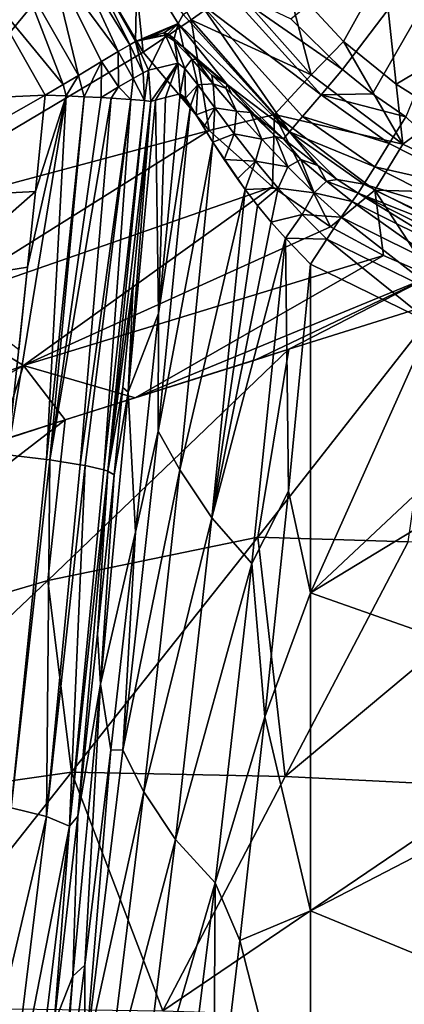
# Model space of a CAD drawing. Units: millimetres. Extents: x -1602 to -1021, y -205 to 255.
# Drawn here: x -1348 to -1327, y -97 to -43 of the extents above; entities that cross this region are included whole.
import ezdxf

# ---------------------------------------------------------------- set-up
doc = ezdxf.new("R2010")
doc.units = ezdxf.units.MM
doc.header["$LTSCALE"] = 10.936259
for name, color, linetype in [('100', 7, 'CONTINUOUS'), ('101', 7, 'CONTINUOUS'), ('102', 7, 'CONTINUOUS'), ('103', 7, 'CONTINUOUS'), ('104', 7, 'CONTINUOUS'), ('124', 7, 'CONTINUOUS'), ('242', 7, 'CONTINUOUS'), ('243', 7, 'CONTINUOUS'), ('244', 7, 'CONTINUOUS'), ('245', 7, 'CONTINUOUS'), ('300', 7, 'CONTINUOUS'), ('38', 7, 'CONTINUOUS'), ('41', 7, 'CONTINUOUS'), ('70', 7, 'CONTINUOUS'), ('72', 7, 'CONTINUOUS'), ('73', 7, 'CONTINUOUS'), ('74', 7, 'CONTINUOUS'), ('75', 7, 'CONTINUOUS'), ('83', 7, 'CONTINUOUS'), ('84', 7, 'CONTINUOUS'), ('86', 7, 'CONTINUOUS'), ('94', 7, 'CONTINUOUS')]:
    doc.layers.add(name, color=color, linetype=linetype)

msp = doc.modelspace()

# ---------------------------------------------------------------- linework, layer by layer
at = {"layer": '100', "linetype": 'Continuous'}
for points in [[(-1340.574, -59.366, -30.696), (-1339.39, -47.336, -31.243), (-1338.82, -48.005, -33.725), (-1340.574, -59.366, -30.696)], [(-1338.82, -48.005, -33.725), (-1339.39, -47.336, -31.243), (-1339.103, -47.586, -32.851), (-1338.82, -48.005, -33.725)], [(-1340.574, -59.366, -30.696), (-1338.82, -48.005, -33.725), (-1340.601, -65.798, -32.524), (-1340.574, -59.366, -30.696)], [(-1338.82, -48.005, -33.725), (-1337.591, -49.984, -35.886), (-1340.601, -65.798, -32.524), (-1338.82, -48.005, -33.725)], [(-1338.101, -49.169, -35.174), (-1337.591, -49.984, -35.886), (-1338.82, -48.005, -33.725), (-1338.101, -49.169, -35.174)], [(-1338.519, -48.486, -34.421), (-1338.101, -49.169, -35.174), (-1338.82, -48.005, -33.725), (-1338.519, -48.486, -34.421)], [(-1337.591, -49.984, -35.886), (-1339.41, -67.914, -34.457), (-1340.601, -65.798, -32.524), (-1337.591, -49.984, -35.886)], [(-1337.591, -49.984, -35.886), (-1335.829, -52.569, -37.415), (-1339.41, -67.914, -34.457), (-1337.591, -49.984, -35.886)], [(-1336.244, -51.998, -37.148), (-1335.829, -52.569, -37.415), (-1337.591, -49.984, -35.886), (-1336.244, -51.998, -37.148)], [(-1336.976, -50.931, -36.551), (-1336.244, -51.998, -37.148), (-1337.591, -49.984, -35.886), (-1336.976, -50.931, -36.551)], [(-1335.829, -52.569, -37.415), (-1337.651, -70.538, -35.733), (-1339.41, -67.914, -34.457), (-1335.829, -52.569, -37.415)], [(-1335.829, -52.569, -37.415), (-1335.151, -53.45, -37.76), (-1337.651, -70.538, -35.733), (-1335.829, -52.569, -37.415)], [(-1335.151, -53.45, -37.76), (-1334.41, -54.359, -38.027), (-1337.651, -70.538, -35.733), (-1335.151, -53.45, -37.76)], [(-1334.41, -54.359, -38.027), (-1333.63, -55.236, -38.199), (-1337.651, -70.538, -35.733), (-1334.41, -54.359, -38.027)], [(-1333.63, -55.236, -38.199), (-1335.47, -73.04, -36.264), (-1337.651, -70.538, -35.733), (-1333.63, -55.236, -38.199)], [(-1333.63, -55.236, -38.199), (-1333.462, -69.081, -37.029), (-1335.47, -73.04, -36.264), (-1333.63, -55.236, -38.199)], [(-1332.245, -56.664, -38.266), (-1333.462, -69.081, -37.029), (-1333.63, -55.236, -38.199), (-1332.245, -56.664, -38.266)], [(-1341.837, -71.323, -29.174), (-1340.574, -59.366, -30.696), (-1340.601, -65.798, -32.524), (-1341.837, -71.323, -29.174)], [(-1341.837, -71.323, -29.174), (-1340.601, -65.798, -32.524), (-1342.535, -83.243, -29.271), (-1341.837, -71.323, -29.174)], [(-1340.601, -65.798, -32.524), (-1339.41, -67.914, -34.457), (-1342.535, -83.243, -29.271), (-1340.601, -65.798, -32.524)], [(-1339.41, -67.914, -34.457), (-1341.381, -85.538, -30.972), (-1342.535, -83.243, -29.271), (-1339.41, -67.914, -34.457)], [(-1339.41, -67.914, -34.457), (-1337.651, -70.538, -35.733), (-1341.381, -85.538, -30.972), (-1339.41, -67.914, -34.457)], [(-1333.462, -69.081, -37.029), (-1334.753, -81.428, -34.807), (-1335.47, -73.04, -36.264), (-1333.462, -69.081, -37.029)], [(-1337.651, -70.538, -35.733), (-1339.642, -88.149, -32.004), (-1341.381, -85.538, -30.972), (-1337.651, -70.538, -35.733)], [(-1337.651, -70.538, -35.733), (-1335.47, -73.04, -36.264), (-1339.642, -88.149, -32.004), (-1337.651, -70.538, -35.733)], [(-1343.181, -83.232, -26.68), (-1341.837, -71.323, -29.174), (-1342.535, -83.243, -29.271), (-1343.181, -83.232, -26.68)], [(-1335.47, -73.04, -36.264), (-1337.465, -90.504, -32.333), (-1339.642, -88.149, -32.004), (-1335.47, -73.04, -36.264)], [(-1335.47, -73.04, -36.264), (-1334.753, -81.428, -34.807), (-1337.465, -90.504, -32.333), (-1335.47, -73.04, -36.264)], [(-1334.753, -81.428, -34.807), (-1336.12, -93.663, -31.592), (-1337.465, -90.504, -32.333), (-1334.753, -81.428, -34.807)], [(-1344.599, -95.014, -23.209), (-1343.181, -83.232, -26.68), (-1344.594, -100.187, -24.048), (-1344.599, -95.014, -23.209)], [(-1343.181, -83.232, -26.68), (-1342.535, -83.243, -29.271), (-1344.594, -100.187, -24.048), (-1343.181, -83.232, -26.68)], [(-1342.535, -83.243, -29.271), (-1341.381, -85.538, -30.972), (-1344.594, -100.187, -24.048), (-1342.535, -83.243, -29.271)], [(-1341.381, -85.538, -30.972), (-1343.475, -102.631, -25.508), (-1344.594, -100.187, -24.048), (-1341.381, -85.538, -30.972)], [(-1341.381, -85.538, -30.972), (-1339.642, -88.149, -32.004), (-1343.475, -102.631, -25.508), (-1341.381, -85.538, -30.972)], [(-1339.642, -88.149, -32.004), (-1341.752, -105.207, -26.321), (-1343.475, -102.631, -25.508), (-1339.642, -88.149, -32.004)], [(-1339.642, -88.149, -32.004), (-1337.465, -90.504, -32.333), (-1341.752, -105.207, -26.321), (-1339.642, -88.149, -32.004)], [(-1337.465, -90.504, -32.333), (-1339.574, -107.4, -26.495), (-1341.752, -105.207, -26.321), (-1337.465, -90.504, -32.333)], [(-1337.465, -90.504, -32.333), (-1337.556, -105.735, -27.382), (-1339.574, -107.4, -26.495), (-1337.465, -90.504, -32.333)], [(-1336.12, -93.663, -31.592), (-1337.556, -105.735, -27.382), (-1337.465, -90.504, -32.333), (-1336.12, -93.663, -31.592)], [(-1346.1, -106.709, -18.693), (-1344.599, -95.014, -23.209), (-1344.594, -100.187, -24.048), (-1346.1, -106.709, -18.693)]]:
    msp.add_3dface(points, dxfattribs=at)
at = {"layer": '101', "linetype": 'Continuous'}
for points in [[(-1340.277, -43.999, -31.244), (-1340.07, -44.058, -32.777), (-1340.19, -44.126, -31.239), (-1340.277, -43.999, -31.244)], [(-1340.19, -44.126, -31.239), (-1340.07, -44.058, -32.777), (-1339.692, -44.454, -33.743), (-1340.19, -44.126, -31.239)], [(-1339.518, -45.664, -31.215), (-1340.19, -44.126, -31.239), (-1339.692, -44.454, -33.743), (-1339.518, -45.664, -31.215)], [(-1340.07, -44.058, -32.777), (-1339.716, -44.322, -34.296), (-1339.692, -44.454, -33.743), (-1340.07, -44.058, -32.777)], [(-1339.716, -44.322, -34.296), (-1339.204, -44.79, -35.794), (-1339.692, -44.454, -33.743), (-1339.716, -44.322, -34.296)], [(-1339.692, -44.454, -33.743), (-1339.204, -44.79, -35.794), (-1338.756, -45.448, -35.809), (-1339.692, -44.454, -33.743)], [(-1339.518, -45.664, -31.215), (-1339.692, -44.454, -33.743), (-1339.131, -45.952, -33.233), (-1339.518, -45.664, -31.215)], [(-1339.692, -44.454, -33.743), (-1338.756, -45.448, -35.809), (-1339.131, -45.952, -33.233), (-1339.692, -44.454, -33.743)], [(-1339.204, -44.79, -35.794), (-1338.519, -45.459, -37.257), (-1338.756, -45.448, -35.809), (-1339.204, -44.79, -35.794)], [(-1339.39, -47.336, -31.243), (-1339.518, -45.664, -31.215), (-1339.131, -45.952, -33.233), (-1339.39, -47.336, -31.243)], [(-1339.131, -45.952, -33.233), (-1338.756, -45.448, -35.809), (-1338.412, -46.852, -34.953), (-1339.131, -45.952, -33.233)], [(-1338.756, -45.448, -35.809), (-1338.519, -45.459, -37.257), (-1337.587, -46.796, -37.349), (-1338.756, -45.448, -35.809)], [(-1338.756, -45.448, -35.809), (-1337.587, -46.796, -37.349), (-1338.412, -46.852, -34.953), (-1338.756, -45.448, -35.809)], [(-1338.519, -45.459, -37.257), (-1337.651, -46.311, -38.645), (-1337.587, -46.796, -37.349), (-1338.519, -45.459, -37.257)], [(-1339.103, -47.586, -32.851), (-1339.39, -47.336, -31.243), (-1339.131, -45.952, -33.233), (-1339.103, -47.586, -32.851)], [(-1339.103, -47.586, -32.851), (-1339.131, -45.952, -33.233), (-1338.412, -46.852, -34.953), (-1339.103, -47.586, -32.851)], [(-1337.651, -46.311, -38.645), (-1336.894, -47.038, -39.587), (-1337.587, -46.796, -37.349), (-1337.651, -46.311, -38.645)], [(-1338.82, -48.005, -33.725), (-1339.103, -47.586, -32.851), (-1338.412, -46.852, -34.953), (-1338.82, -48.005, -33.725)], [(-1338.519, -48.486, -34.421), (-1338.82, -48.005, -33.725), (-1338.412, -46.852, -34.953), (-1338.519, -48.486, -34.421)], [(-1338.519, -48.486, -34.421), (-1338.412, -46.852, -34.953), (-1337.488, -48.105, -36.301), (-1338.519, -48.486, -34.421)], [(-1338.412, -46.852, -34.953), (-1337.587, -46.796, -37.349), (-1337.488, -48.105, -36.301), (-1338.412, -46.852, -34.953)], [(-1337.587, -46.796, -37.349), (-1336.894, -47.038, -39.587), (-1336.295, -48.291, -38.444), (-1337.587, -46.796, -37.349)], [(-1337.587, -46.796, -37.349), (-1336.295, -48.291, -38.444), (-1337.488, -48.105, -36.301), (-1337.587, -46.796, -37.349)], [(-1336.894, -47.038, -39.587), (-1336.578, -47.334, -39.928), (-1335.545, -48.368, -40.35), (-1336.894, -47.038, -39.587)], [(-1336.894, -47.038, -39.587), (-1335.545, -48.368, -40.35), (-1336.295, -48.291, -38.444), (-1336.894, -47.038, -39.587)], [(-1336.578, -47.334, -39.928), (-1335.28, -48.506, -41.055), (-1335.545, -48.368, -40.35), (-1336.578, -47.334, -39.928)], [(-1338.101, -49.169, -35.174), (-1338.519, -48.486, -34.421), (-1337.488, -48.105, -36.301), (-1338.101, -49.169, -35.174)], [(-1337.591, -49.984, -35.886), (-1338.101, -49.169, -35.174), (-1337.488, -48.105, -36.301), (-1337.591, -49.984, -35.886)], [(-1337.591, -49.984, -35.886), (-1337.488, -48.105, -36.301), (-1336.432, -49.529, -37.317), (-1337.591, -49.984, -35.886)], [(-1337.488, -48.105, -36.301), (-1336.295, -48.291, -38.444), (-1336.432, -49.529, -37.317), (-1337.488, -48.105, -36.301)], [(-1336.295, -48.291, -38.444), (-1334.926, -49.823, -39.173), (-1336.432, -49.529, -37.317), (-1336.295, -48.291, -38.444)], [(-1336.295, -48.291, -38.444), (-1335.545, -48.368, -40.35), (-1334.926, -49.823, -39.173), (-1336.295, -48.291, -38.444)], [(-1335.545, -48.368, -40.35), (-1335.28, -48.506, -41.055), (-1334.17, -49.673, -40.828), (-1335.545, -48.368, -40.35)], [(-1335.545, -48.368, -40.35), (-1334.17, -49.673, -40.828), (-1334.926, -49.823, -39.173), (-1335.545, -48.368, -40.35)], [(-1335.28, -48.506, -41.055), (-1333.733, -49.799, -41.985), (-1334.17, -49.673, -40.828), (-1335.28, -48.506, -41.055)], [(-1336.976, -50.931, -36.551), (-1337.591, -49.984, -35.886), (-1336.432, -49.529, -37.317), (-1336.976, -50.931, -36.551)], [(-1336.976, -50.931, -36.551), (-1336.432, -49.529, -37.317), (-1335.273, -51.018, -38.044), (-1336.976, -50.931, -36.551)], [(-1336.432, -49.529, -37.317), (-1334.926, -49.823, -39.173), (-1335.273, -51.018, -38.044), (-1336.432, -49.529, -37.317)], [(-1334.926, -49.823, -39.173), (-1333.502, -51.33, -39.582), (-1335.273, -51.018, -38.044), (-1334.926, -49.823, -39.173)], [(-1334.926, -49.823, -39.173), (-1334.17, -49.673, -40.828), (-1333.502, -51.33, -39.582), (-1334.926, -49.823, -39.173)], [(-1334.17, -49.673, -40.828), (-1333.733, -49.799, -41.985), (-1332.774, -50.932, -41.058), (-1334.17, -49.673, -40.828)], [(-1334.17, -49.673, -40.828), (-1332.774, -50.932, -41.058), (-1333.502, -51.33, -39.582), (-1334.17, -49.673, -40.828)], [(-1332.774, -50.932, -41.058), (-1333.733, -49.799, -41.985), (-1331.857, -51.27, -42.304), (-1332.774, -50.932, -41.058)], [(-1336.244, -51.998, -37.148), (-1336.976, -50.931, -36.551), (-1335.273, -51.018, -38.044), (-1336.244, -51.998, -37.148)], [(-1335.829, -52.569, -37.415), (-1336.244, -51.998, -37.148), (-1335.273, -51.018, -38.044), (-1335.829, -52.569, -37.415)], [(-1335.829, -52.569, -37.415), (-1335.273, -51.018, -38.044), (-1334.029, -52.505, -38.503), (-1335.829, -52.569, -37.415)], [(-1335.273, -51.018, -38.044), (-1333.502, -51.33, -39.582), (-1334.029, -52.505, -38.503), (-1335.273, -51.018, -38.044)], [(-1333.502, -51.33, -39.582), (-1332.774, -50.932, -41.058), (-1332.044, -52.766, -39.692), (-1333.502, -51.33, -39.582)], [(-1331.372, -52.122, -41.053), (-1332.774, -50.932, -41.058), (-1331.857, -51.27, -42.304), (-1331.372, -52.122, -41.053)], [(-1332.774, -50.932, -41.058), (-1331.372, -52.122, -41.053), (-1332.044, -52.766, -39.692), (-1332.774, -50.932, -41.058)], [(-1333.502, -51.33, -39.582), (-1332.044, -52.766, -39.692), (-1334.029, -52.505, -38.503), (-1333.502, -51.33, -39.582)], [(-1330.796, -52.024, -42.391), (-1331.372, -52.122, -41.053), (-1331.857, -51.27, -42.304), (-1330.796, -52.024, -42.391)], [(-1331.372, -52.122, -41.053), (-1329.981, -53.226, -40.825), (-1332.044, -52.766, -39.692), (-1331.372, -52.122, -41.053)], [(-1329.641, -52.781, -42.403), (-1331.372, -52.122, -41.053), (-1330.796, -52.024, -42.391), (-1329.641, -52.781, -42.403)], [(-1329.981, -53.226, -40.825), (-1331.372, -52.122, -41.053), (-1329.641, -52.781, -42.403), (-1329.981, -53.226, -40.825)], [(-1335.151, -53.45, -37.76), (-1335.829, -52.569, -37.415), (-1334.029, -52.505, -38.503), (-1335.151, -53.45, -37.76)], [(-1334.41, -54.359, -38.027), (-1335.151, -53.45, -37.76), (-1334.029, -52.505, -38.503), (-1334.41, -54.359, -38.027)], [(-1334.41, -54.359, -38.027), (-1334.029, -52.505, -38.503), (-1332.717, -53.941, -38.699), (-1334.41, -54.359, -38.027)], [(-1334.029, -52.505, -38.503), (-1332.044, -52.766, -39.692), (-1332.717, -53.941, -38.699), (-1334.029, -52.505, -38.503)], [(-1332.044, -52.766, -39.692), (-1330.577, -54.094, -39.516), (-1332.717, -53.941, -38.699), (-1332.044, -52.766, -39.692)], [(-1332.044, -52.766, -39.692), (-1329.981, -53.226, -40.825), (-1330.577, -54.094, -39.516), (-1332.044, -52.766, -39.692)], [(-1333.63, -55.236, -38.199), (-1334.41, -54.359, -38.027), (-1332.717, -53.941, -38.699), (-1333.63, -55.236, -38.199)], [(-1333.63, -55.236, -38.199), (-1332.717, -53.941, -38.699), (-1331.361, -55.285, -38.63), (-1333.63, -55.236, -38.199)], [(-1332.717, -53.941, -38.699), (-1330.577, -54.094, -39.516), (-1331.361, -55.285, -38.63), (-1332.717, -53.941, -38.699)], [(-1332.245, -56.664, -38.266), (-1333.63, -55.236, -38.199), (-1331.361, -55.285, -38.63), (-1332.245, -56.664, -38.266)]]:
    msp.add_3dface(points, dxfattribs=at)
at = {"layer": '102', "linetype": 'Continuous'}
for points in [[(-1329.981, -53.226, -40.825), (-1329.641, -52.781, -42.403), (-1324.156, -56.131, -40.694), (-1329.981, -53.226, -40.825)], [(-1324.156, -56.131, -40.694), (-1329.641, -52.781, -42.403), (-1323.921, -55.663, -42.287), (-1324.156, -56.131, -40.694)], [(-1330.577, -54.094, -39.516), (-1329.981, -53.226, -40.825), (-1324.566, -57.066, -39.363), (-1330.577, -54.094, -39.516)], [(-1324.566, -57.066, -39.363), (-1329.981, -53.226, -40.825), (-1324.156, -56.131, -40.694), (-1324.566, -57.066, -39.363)], [(-1331.361, -55.285, -38.63), (-1330.577, -54.094, -39.516), (-1325.105, -58.362, -38.444), (-1331.361, -55.285, -38.63)], [(-1325.105, -58.362, -38.444), (-1330.577, -54.094, -39.516), (-1324.566, -57.066, -39.363), (-1325.105, -58.362, -38.444)], [(-1325.65, -59.896, -38.039), (-1332.245, -56.664, -38.266), (-1331.361, -55.285, -38.63), (-1325.65, -59.896, -38.039)], [(-1325.65, -59.896, -38.039), (-1331.361, -55.285, -38.63), (-1325.105, -58.362, -38.444), (-1325.65, -59.896, -38.039)]]:
    msp.add_3dface(points, dxfattribs=at)
at = {"layer": '103', "linetype": 'Continuous'}
for points in [[(-1330.497, -46.012, -46.549), (-1328.868, -47.334, -46.549), (-1331.673, -47.389, -46.21), (-1330.497, -46.012, -46.549)], [(-1332.692, -48.582, -45.234), (-1331.673, -47.389, -46.21), (-1327.944, -50.053, -46.246), (-1332.692, -48.582, -45.234)], [(-1328.868, -47.334, -46.549), (-1327.039, -48.598, -46.549), (-1331.673, -47.389, -46.21), (-1328.868, -47.334, -46.549)], [(-1331.673, -47.389, -46.21), (-1327.039, -48.598, -46.549), (-1327.944, -50.053, -46.246), (-1331.673, -47.389, -46.21)], [(-1333.411, -49.424, -43.756), (-1332.692, -48.582, -45.234), (-1328.739, -51.331, -45.375), (-1333.411, -49.424, -43.756)], [(-1328.739, -51.331, -45.375), (-1332.692, -48.582, -45.234), (-1327.944, -50.053, -46.246), (-1328.739, -51.331, -45.375)], [(-1333.733, -49.799, -41.985), (-1333.411, -49.424, -43.756), (-1331.857, -51.27, -42.304), (-1333.733, -49.799, -41.985)], [(-1333.411, -49.424, -43.756), (-1330.796, -52.024, -42.391), (-1331.857, -51.27, -42.304), (-1333.411, -49.424, -43.756)], [(-1330.796, -52.024, -42.391), (-1333.411, -49.424, -43.756), (-1329.329, -52.279, -44.04), (-1330.796, -52.024, -42.391)], [(-1329.329, -52.279, -44.04), (-1333.411, -49.424, -43.756), (-1328.739, -51.331, -45.375), (-1329.329, -52.279, -44.04)], [(-1329.641, -52.781, -42.403), (-1330.796, -52.024, -42.391), (-1329.329, -52.279, -44.04), (-1329.641, -52.781, -42.403)]]:
    msp.add_3dface(points, dxfattribs=at)
at = {"layer": '104', "linetype": 'Continuous'}
for points in [[(-1327.944, -50.053, -46.246), (-1327.039, -48.598, -46.549), (-1322.759, -52.677, -46.236), (-1327.944, -50.053, -46.246)], [(-1328.739, -51.331, -45.375), (-1327.944, -50.053, -46.246), (-1322.759, -52.677, -46.236), (-1328.739, -51.331, -45.375)], [(-1329.329, -52.279, -44.04), (-1328.739, -51.331, -45.375), (-1323.312, -54.096, -45.337), (-1329.329, -52.279, -44.04)], [(-1323.312, -54.096, -45.337), (-1328.739, -51.331, -45.375), (-1322.759, -52.677, -46.236), (-1323.312, -54.096, -45.337)], [(-1329.641, -52.781, -42.403), (-1329.329, -52.279, -44.04), (-1323.716, -55.135, -43.963), (-1329.641, -52.781, -42.403)], [(-1323.921, -55.663, -42.287), (-1329.641, -52.781, -42.403), (-1323.716, -55.135, -43.963), (-1323.921, -55.663, -42.287)], [(-1323.716, -55.135, -43.963), (-1329.329, -52.279, -44.04), (-1323.312, -54.096, -45.337), (-1323.716, -55.135, -43.963)]]:
    msp.add_3dface(points, dxfattribs=at)
at = {"layer": '124', "linetype": 'Continuous'}
for points in [[(-1350.018, -41.68, -7.993), (-1346.785, -47.411, -7.993), (-1359.819, -48, -7.501), (-1350.018, -41.68, -7.993)], [(-1359.819, -48, -7.501), (-1346.785, -47.411, -7.993), (-1356.929, -53.186, -7.507), (-1359.819, -48, -7.501)], [(-1356.929, -53.186, -7.507), (-1346.785, -47.411, -7.993), (-1347.311, -52.683, -7.833), (-1356.929, -53.186, -7.507)], [(-1352.987, -57.656, -7.498), (-1356.929, -53.186, -7.507), (-1347.311, -52.683, -7.833), (-1352.987, -57.656, -7.498)], [(-1347.741, -56.833, -7.676), (-1352.987, -57.656, -7.498), (-1347.311, -52.683, -7.833), (-1347.741, -56.833, -7.676)], [(-1348.225, -61.35, -7.454), (-1352.987, -57.656, -7.498), (-1347.741, -56.833, -7.676), (-1348.225, -61.35, -7.454)]]:
    msp.add_3dface(points, dxfattribs=at)
at = {"layer": '242', "linetype": 'Continuous'}
for points in [[(-1345.342, -39.476, -11.388), (-1344.864, -39.152, -13.465), (-1342.141, -44.652, -11.908), (-1345.342, -39.476, -11.388)], [(-1344.864, -39.152, -13.465), (-1341.839, -44.475, -13.465), (-1342.141, -44.652, -11.908), (-1344.864, -39.152, -13.465)], [(-1346.49, -40.013, -9.646), (-1345.342, -39.476, -11.388), (-1342.776, -45.031, -10.511), (-1346.49, -40.013, -9.646)], [(-1342.776, -45.031, -10.511), (-1345.342, -39.476, -11.388), (-1342.141, -44.652, -11.908), (-1342.776, -45.031, -10.511)], [(-1348.12, -40.775, -8.463), (-1346.49, -40.013, -9.646), (-1344.961, -46.333, -8.468), (-1348.12, -40.775, -8.463)], [(-1344.961, -46.333, -8.468), (-1346.49, -40.013, -9.646), (-1343.697, -45.581, -9.361), (-1344.961, -46.333, -8.468)], [(-1343.697, -45.581, -9.361), (-1346.49, -40.013, -9.646), (-1342.776, -45.031, -10.511), (-1343.697, -45.581, -9.361)], [(-1350.018, -41.68, -7.993), (-1348.12, -40.775, -8.463), (-1345.796, -46.827, -8.15), (-1350.018, -41.68, -7.993)], [(-1345.796, -46.827, -8.15), (-1348.12, -40.775, -8.463), (-1344.961, -46.333, -8.468), (-1345.796, -46.827, -8.15)], [(-1346.785, -47.411, -7.993), (-1350.018, -41.68, -7.993), (-1345.796, -46.827, -8.15), (-1346.785, -47.411, -7.993)]]:
    msp.add_3dface(points, dxfattribs=at)
at = {"layer": '243', "linetype": 'Continuous'}
for points in [[(-1348.843, -67.088, -7.023), (-1347.741, -56.833, -7.676), (-1345.628, -47.458, -8.142), (-1348.843, -67.088, -7.023)], [(-1348.843, -67.088, -7.023), (-1345.628, -47.458, -8.142), (-1346.699, -67.343, -7.447), (-1348.843, -67.088, -7.023)], [(-1347.741, -56.833, -7.676), (-1347.311, -52.683, -7.833), (-1345.628, -47.458, -8.142), (-1347.741, -56.833, -7.676)], [(-1347.311, -52.683, -7.833), (-1346.785, -47.411, -7.993), (-1345.628, -47.458, -8.142), (-1347.311, -52.683, -7.833)], [(-1345.628, -47.458, -8.142), (-1344.651, -47.502, -8.456), (-1346.699, -67.343, -7.447), (-1345.628, -47.458, -8.142)], [(-1346.699, -67.343, -7.447), (-1344.651, -47.502, -8.456), (-1346.53, -67.366, -7.517), (-1346.699, -67.343, -7.447)], [(-1344.651, -47.502, -8.456), (-1343.715, -47.548, -8.949), (-1346.53, -67.366, -7.517), (-1344.651, -47.502, -8.456)], [(-1343.715, -47.548, -8.949), (-1343.169, -47.578, -9.346), (-1346.53, -67.366, -7.517), (-1343.715, -47.548, -8.949)], [(-1346.53, -67.366, -7.517), (-1343.169, -47.578, -9.346), (-1344.862, -67.632, -8.614), (-1346.53, -67.366, -7.517)], [(-1343.169, -47.578, -9.346), (-1342.086, -47.645, -10.501), (-1344.862, -67.632, -8.614), (-1343.169, -47.578, -9.346)], [(-1344.862, -67.632, -8.614), (-1342.086, -47.645, -10.501), (-1344.597, -67.682, -8.878), (-1344.862, -67.632, -8.614)], [(-1344.597, -67.682, -8.878), (-1342.086, -47.645, -10.501), (-1343.573, -67.917, -10.37), (-1344.597, -67.682, -8.878)], [(-1342.086, -47.645, -10.501), (-1341.341, -47.705, -11.906), (-1343.573, -67.917, -10.37), (-1342.086, -47.645, -10.501)], [(-1343.573, -67.917, -10.37), (-1341.341, -47.705, -11.906), (-1343.353, -67.985, -10.89), (-1343.573, -67.917, -10.37)], [(-1341.341, -47.705, -11.906), (-1340.991, -47.755, -13.475), (-1343.353, -67.985, -10.89), (-1341.341, -47.705, -11.906)], [(-1340.991, -47.755, -13.475), (-1341.938, -57.483, -13.152), (-1343.353, -67.985, -10.89), (-1340.991, -47.755, -13.475)], [(-1348.225, -61.35, -7.454), (-1347.741, -56.833, -7.676), (-1348.843, -67.088, -7.023), (-1348.225, -61.35, -7.454)], [(-1341.938, -57.483, -13.152), (-1342.525, -63.416, -12.849), (-1343.353, -67.985, -10.89), (-1341.938, -57.483, -13.152)], [(-1342.525, -63.416, -12.849), (-1343.008, -68.188, -12.475), (-1343.353, -67.985, -10.89), (-1342.525, -63.416, -12.849)]]:
    msp.add_3dface(points, dxfattribs=at)
at = {"layer": '244', "linetype": 'Continuous'}
for points in [[(-1348.843, -67.088, -7.023), (-1346.699, -67.343, -7.447), (-1348.641, -86.403, -4.875), (-1348.843, -67.088, -7.023)], [(-1346.699, -67.343, -7.447), (-1346.53, -67.366, -7.517), (-1348.641, -86.403, -4.875), (-1346.699, -67.343, -7.447)], [(-1348.641, -86.403, -4.875), (-1346.53, -67.366, -7.517), (-1346.705, -86.879, -6.183), (-1348.641, -86.403, -4.875)], [(-1346.53, -67.366, -7.517), (-1344.862, -67.632, -8.614), (-1346.705, -86.879, -6.183), (-1346.53, -67.366, -7.517)], [(-1344.862, -67.632, -8.614), (-1344.597, -67.682, -8.878), (-1346.705, -86.879, -6.183), (-1344.862, -67.632, -8.614)], [(-1346.705, -86.879, -6.183), (-1344.597, -67.682, -8.878), (-1345.453, -87.402, -8.145), (-1346.705, -86.879, -6.183)], [(-1344.597, -67.682, -8.878), (-1343.573, -67.917, -10.37), (-1345.453, -87.402, -8.145), (-1344.597, -67.682, -8.878)], [(-1343.573, -67.917, -10.37), (-1343.353, -67.985, -10.89), (-1345.453, -87.402, -8.145), (-1343.573, -67.917, -10.37)], [(-1343.353, -67.985, -10.89), (-1344.993, -86.861, -9.964), (-1345.453, -87.402, -8.145), (-1343.353, -67.985, -10.89)], [(-1343.912, -76.88, -11.531), (-1344.993, -86.861, -9.964), (-1343.353, -67.985, -10.89), (-1343.912, -76.88, -11.531)], [(-1343.008, -68.188, -12.475), (-1343.912, -76.88, -11.531), (-1343.353, -67.985, -10.89), (-1343.008, -68.188, -12.475)], [(-1350.915, -104.824, 0.022), (-1348.641, -86.403, -4.875), (-1346.705, -86.879, -6.183), (-1350.915, -104.824, 0.022)], [(-1348.977, -105.502, -1.192), (-1350.915, -104.824, 0.022), (-1346.705, -86.879, -6.183), (-1348.977, -105.502, -1.192)], [(-1348.977, -105.502, -1.192), (-1346.705, -86.879, -6.183), (-1345.453, -87.402, -8.145), (-1348.977, -105.502, -1.192)], [(-1344.993, -86.861, -9.964), (-1346.289, -98.208, -7.409), (-1345.453, -87.402, -8.145), (-1344.993, -86.861, -9.964)], [(-1347.721, -106.311, -3.051), (-1348.977, -105.502, -1.192), (-1345.453, -87.402, -8.145), (-1347.721, -106.311, -3.051)], [(-1346.289, -98.208, -7.409), (-1347.721, -106.311, -3.051), (-1345.453, -87.402, -8.145), (-1346.289, -98.208, -7.409)]]:
    msp.add_3dface(points, dxfattribs=at)
at = {"layer": '245', "linetype": 'Continuous'}
for points in [[(-1342.776, -45.031, -10.511), (-1342.141, -44.652, -11.908), (-1341.966, -46.509, -10.775), (-1342.776, -45.031, -10.511)], [(-1342.141, -44.652, -11.908), (-1341.839, -44.475, -13.465), (-1341.405, -46.192, -12.042), (-1342.141, -44.652, -11.908)], [(-1341.966, -46.509, -10.775), (-1342.141, -44.652, -11.908), (-1341.405, -46.192, -12.042), (-1341.966, -46.509, -10.775)], [(-1341.839, -44.475, -13.465), (-1341.13, -46.042, -13.442), (-1341.405, -46.192, -12.042), (-1341.839, -44.475, -13.465)], [(-1343.697, -45.581, -9.361), (-1342.776, -45.031, -10.511), (-1342.767, -46.967, -9.718), (-1343.697, -45.581, -9.361)], [(-1342.767, -46.967, -9.718), (-1342.776, -45.031, -10.511), (-1341.966, -46.509, -10.775), (-1342.767, -46.967, -9.718)], [(-1344.961, -46.333, -8.468), (-1343.697, -45.581, -9.361), (-1344.651, -47.502, -8.456), (-1344.961, -46.333, -8.468)], [(-1343.697, -45.581, -9.361), (-1343.715, -47.548, -8.949), (-1344.651, -47.502, -8.456), (-1343.697, -45.581, -9.361)], [(-1343.715, -47.548, -8.949), (-1343.697, -45.581, -9.361), (-1342.767, -46.967, -9.718), (-1343.715, -47.548, -8.949)], [(-1341.341, -47.705, -11.906), (-1341.966, -46.509, -10.775), (-1341.405, -46.192, -12.042), (-1341.341, -47.705, -11.906)], [(-1341.13, -46.042, -13.442), (-1341.341, -47.705, -11.906), (-1341.405, -46.192, -12.042), (-1341.13, -46.042, -13.442)], [(-1341.13, -46.042, -13.442), (-1340.991, -47.755, -13.475), (-1341.341, -47.705, -11.906), (-1341.13, -46.042, -13.442)], [(-1346.785, -47.411, -7.993), (-1345.796, -46.827, -8.15), (-1345.628, -47.458, -8.142), (-1346.785, -47.411, -7.993)], [(-1345.796, -46.827, -8.15), (-1344.961, -46.333, -8.468), (-1345.628, -47.458, -8.142), (-1345.796, -46.827, -8.15)], [(-1344.961, -46.333, -8.468), (-1344.651, -47.502, -8.456), (-1345.628, -47.458, -8.142), (-1344.961, -46.333, -8.468)], [(-1342.086, -47.645, -10.501), (-1342.767, -46.967, -9.718), (-1341.966, -46.509, -10.775), (-1342.086, -47.645, -10.501)], [(-1341.341, -47.705, -11.906), (-1342.086, -47.645, -10.501), (-1341.966, -46.509, -10.775), (-1341.341, -47.705, -11.906)], [(-1343.169, -47.578, -9.346), (-1343.715, -47.548, -8.949), (-1342.767, -46.967, -9.718), (-1343.169, -47.578, -9.346)], [(-1342.086, -47.645, -10.501), (-1343.169, -47.578, -9.346), (-1342.767, -46.967, -9.718), (-1342.086, -47.645, -10.501)]]:
    msp.add_3dface(points, dxfattribs=at)
at = {"layer": '300', "linetype": 'Continuous'}
for points in [[(-1333.745, -26.146, -5.541), (-1323.545, -42.578, -5.541), (-1320.736, -44.11, -5.541), (-1333.745, -26.146, -5.541)], [(-1333.745, -26.146, -5.541), (-1320.736, -44.11, -5.541), (-1318.826, -26.147, -5.541), (-1333.745, -26.146, -5.541)]]:
    msp.add_3dface(points, dxfattribs=at)
at = {"layer": '38', "linetype": 'Continuous'}
for points in [[(-1320.673, -33.071, -46.549), (-1330.497, -46.012, -46.549), (-1333.329, -43.243, -46.549), (-1320.673, -33.071, -46.549)], [(-1328.868, -47.334, -46.549), (-1330.497, -46.012, -46.549), (-1320.673, -33.071, -46.549), (-1328.868, -47.334, -46.549)], [(-1327.039, -48.598, -46.549), (-1328.868, -47.334, -46.549), (-1320.673, -33.071, -46.549), (-1327.039, -48.598, -46.549)]]:
    msp.add_3dface(points, dxfattribs=at)
at = {"layer": '41', "linetype": 'Continuous'}
for points in [[(-1339.489, -43.486, -41.985), (-1341.735, -39.842, -41.985), (-1339.226, -42.999, -43.756), (-1339.489, -43.486, -41.985)], [(-1337.028, -41.472, -46.21), (-1331.673, -47.389, -46.21), (-1338.316, -42.367, -45.234), (-1337.028, -41.472, -46.21)], [(-1333.329, -43.243, -46.549), (-1330.497, -46.012, -46.549), (-1337.028, -41.472, -46.21), (-1333.329, -43.243, -46.549)], [(-1337.028, -41.472, -46.21), (-1330.497, -46.012, -46.549), (-1331.673, -47.389, -46.21), (-1337.028, -41.472, -46.21)], [(-1333.411, -49.424, -43.756), (-1339.226, -42.999, -43.756), (-1338.316, -42.367, -45.234), (-1333.411, -49.424, -43.756)], [(-1332.692, -48.582, -45.234), (-1333.411, -49.424, -43.756), (-1338.316, -42.367, -45.234), (-1332.692, -48.582, -45.234)], [(-1331.673, -47.389, -46.21), (-1332.692, -48.582, -45.234), (-1338.316, -42.367, -45.234), (-1331.673, -47.389, -46.21)], [(-1333.411, -49.424, -43.756), (-1339.489, -43.486, -41.985), (-1339.226, -42.999, -43.756), (-1333.411, -49.424, -43.756)], [(-1336.807, -46.822, -41.985), (-1339.489, -43.486, -41.985), (-1333.411, -49.424, -43.756), (-1336.807, -46.822, -41.985)], [(-1333.733, -49.799, -41.985), (-1336.807, -46.822, -41.985), (-1333.411, -49.424, -43.756), (-1333.733, -49.799, -41.985)]]:
    msp.add_3dface(points, dxfattribs=at)
at = {"layer": '70', "linetype": 'Continuous'}
for points in [[(-1360.231, -41.663, 4.143), (-1362.289, -43.32, 4.256), (-1346.264, -35.615, 3.521), (-1360.231, -41.663, 4.143)], [(-1346.264, -35.615, 3.521), (-1362.289, -43.32, 4.256), (-1360.653, -49.316, 4.268), (-1346.264, -35.615, 3.521)], [(-1344.81, -39.243, 3.52), (-1346.264, -35.615, 3.521), (-1360.653, -49.316, 4.268), (-1344.81, -39.243, 3.52)], [(-1357.51, -54.609, 4.262), (-1344.81, -39.243, 3.52), (-1360.653, -49.316, 4.268), (-1357.51, -54.609, 4.262)], [(-1341.415, -45.061, 3.522), (-1344.81, -39.243, 3.52), (-1357.51, -54.609, 4.262), (-1341.415, -45.061, 3.522)], [(-1337.8, -49.35, 3.528), (-1341.415, -45.061, 3.522), (-1357.51, -54.609, 4.262), (-1337.8, -49.35, 3.528)], [(-1353.196, -58.989, 4.274), (-1337.8, -49.35, 3.528), (-1357.51, -54.609, 4.262), (-1353.196, -58.989, 4.274)], [(-1334.33, -52.431, 3.538), (-1337.8, -49.35, 3.528), (-1353.196, -58.989, 4.274), (-1334.33, -52.431, 3.538)], [(-1347.962, -62.202, 4.316), (-1334.33, -52.431, 3.538), (-1353.196, -58.989, 4.274), (-1347.962, -62.202, 4.316)], [(-1331.158, -54.615, 3.551), (-1334.33, -52.431, 3.538), (-1347.962, -62.202, 4.316), (-1331.158, -54.615, 3.551)], [(-1328.266, -56.187, 3.567), (-1331.158, -54.615, 3.551), (-1347.962, -62.202, 4.316), (-1328.266, -56.187, 3.567)], [(-1341.852, -63.966, 4.333), (-1328.266, -56.187, 3.567), (-1347.962, -62.202, 4.316), (-1341.852, -63.966, 4.333)], [(-1325.658, -57.326, 3.583), (-1328.266, -56.187, 3.567), (-1341.852, -63.966, 4.333), (-1325.658, -57.326, 3.583)], [(-1335.304, -61.908, 4.065), (-1325.658, -57.326, 3.583), (-1341.852, -63.966, 4.333), (-1335.304, -61.908, 4.065)], [(-1333.442, -61.32, 3.99), (-1325.658, -57.326, 3.583), (-1335.304, -61.908, 4.065), (-1333.442, -61.32, 3.99)], [(-1324.995, -58.666, 3.655), (-1325.658, -57.326, 3.583), (-1333.442, -61.32, 3.99), (-1324.995, -58.666, 3.655)], [(-1347.962, -62.202, 4.316), (-1353.196, -58.989, 4.274), (-1367.253, -69.32, 5.32), (-1347.962, -62.202, 4.316)], [(-1347.962, -62.202, 4.316), (-1367.253, -69.32, 5.32), (-1362.93, -70.779, 5.382), (-1347.962, -62.202, 4.316)], [(-1347.962, -62.202, 4.316), (-1362.93, -70.779, 5.382), (-1349.311, -66.332, 4.666), (-1347.962, -62.202, 4.316)], [(-1347.962, -62.202, 4.316), (-1349.311, -66.332, 4.666), (-1345.677, -65.178, 4.499), (-1347.962, -62.202, 4.316)], [(-1341.852, -63.966, 4.333), (-1347.962, -62.202, 4.316), (-1345.677, -65.178, 4.499), (-1341.852, -63.966, 4.333)]]:
    msp.add_3dface(points, dxfattribs=at)
at = {"layer": '72', "linetype": 'Continuous'}
for points in [[(-1324.995, -58.666, 3.655), (-1333.442, -61.32, 3.99), (-1335.129, -71.601, 4.963), (-1324.995, -58.666, 3.655)], [(-1326.901, -71.862, 4.899), (-1324.995, -58.666, 3.655), (-1335.129, -71.601, 4.963), (-1326.901, -71.862, 4.899)], [(-1333.442, -61.32, 3.99), (-1345.677, -65.178, 4.499), (-1346.63, -73.97, 5.436), (-1333.442, -61.32, 3.99)], [(-1335.129, -71.601, 4.963), (-1333.442, -61.32, 3.99), (-1346.63, -73.97, 5.436), (-1335.129, -71.601, 4.963)], [(-1333.442, -61.32, 3.99), (-1341.852, -63.966, 4.333), (-1345.677, -65.178, 4.499), (-1333.442, -61.32, 3.99)], [(-1333.442, -61.32, 3.99), (-1335.304, -61.908, 4.065), (-1341.852, -63.966, 4.333), (-1333.442, -61.32, 3.99)], [(-1362.93, -70.779, 5.382), (-1364.034, -71.15, 5.446), (-1345.677, -65.178, 4.499), (-1362.93, -70.779, 5.382)], [(-1345.677, -65.178, 4.499), (-1364.034, -71.15, 5.446), (-1363.535, -78.927, 6.448), (-1345.677, -65.178, 4.499)], [(-1346.63, -73.97, 5.436), (-1345.677, -65.178, 4.499), (-1363.535, -78.927, 6.448), (-1346.63, -73.97, 5.436)], [(-1349.311, -66.332, 4.666), (-1362.93, -70.779, 5.382), (-1345.677, -65.178, 4.499), (-1349.311, -66.332, 4.666)], [(-1345.341, -84.463, 7.103), (-1335.129, -71.601, 4.963), (-1346.63, -73.97, 5.436), (-1345.341, -84.463, 7.103)], [(-1345.341, -84.463, 7.103), (-1333.634, -84.693, 7.013), (-1335.129, -71.601, 4.963), (-1345.341, -84.463, 7.103)], [(-1333.634, -84.693, 7.013), (-1326.901, -71.862, 4.899), (-1335.129, -71.601, 4.963), (-1333.634, -84.693, 7.013)], [(-1333.634, -84.693, 7.013), (-1319.057, -72.511, 4.925), (-1326.901, -71.862, 4.899), (-1333.634, -84.693, 7.013)], [(-1322.26, -85.26, 7.05), (-1319.057, -72.511, 4.925), (-1333.634, -84.693, 7.013), (-1322.26, -85.26, 7.05)], [(-1359.905, -86.534, 7.75), (-1346.63, -73.97, 5.436), (-1363.535, -78.927, 6.448), (-1359.905, -86.534, 7.75)], [(-1359.905, -86.534, 7.75), (-1345.341, -84.463, 7.103), (-1346.63, -73.97, 5.436), (-1359.905, -86.534, 7.75)], [(-1355.518, -97.312, 10.434), (-1345.341, -84.463, 7.103), (-1359.905, -86.534, 7.75), (-1355.518, -97.312, 10.434)], [(-1355.518, -97.312, 10.434), (-1340.343, -97.51, 10.317), (-1345.341, -84.463, 7.103), (-1355.518, -97.312, 10.434)], [(-1340.343, -97.51, 10.317), (-1333.634, -84.693, 7.013), (-1345.341, -84.463, 7.103), (-1340.343, -97.51, 10.317)], [(-1340.343, -97.51, 10.317), (-1322.26, -85.26, 7.05), (-1333.634, -84.693, 7.013), (-1340.343, -97.51, 10.317)], [(-1325.452, -97.996, 10.365), (-1322.26, -85.26, 7.05), (-1340.343, -97.51, 10.317), (-1325.452, -97.996, 10.365)]]:
    msp.add_3dface(points, dxfattribs=at)
at = {"layer": '73', "linetype": 'Continuous'}
for points in [[(-1344.864, -39.152, -13.465), (-1341.735, -39.842, -41.985), (-1341.839, -44.475, -13.465), (-1344.864, -39.152, -13.465)], [(-1341.735, -39.842, -41.985), (-1339.489, -43.486, -41.985), (-1341.839, -44.475, -13.465), (-1341.735, -39.842, -41.985)], [(-1341.839, -44.475, -13.465), (-1339.489, -43.486, -41.985), (-1341.059, -44.239, -22.335), (-1341.839, -44.475, -13.465)], [(-1341.059, -44.239, -22.335), (-1339.489, -43.486, -41.985), (-1340.277, -43.999, -31.244), (-1341.059, -44.239, -22.335)], [(-1340.277, -43.999, -31.244), (-1339.489, -43.486, -41.985), (-1340.07, -44.058, -32.777), (-1340.277, -43.999, -31.244)], [(-1340.07, -44.058, -32.777), (-1339.489, -43.486, -41.985), (-1339.716, -44.322, -34.296), (-1340.07, -44.058, -32.777)], [(-1339.716, -44.322, -34.296), (-1339.489, -43.486, -41.985), (-1339.204, -44.79, -35.794), (-1339.716, -44.322, -34.296)], [(-1339.489, -43.486, -41.985), (-1336.807, -46.822, -41.985), (-1339.204, -44.79, -35.794), (-1339.489, -43.486, -41.985)], [(-1339.204, -44.79, -35.794), (-1336.807, -46.822, -41.985), (-1338.519, -45.459, -37.257), (-1339.204, -44.79, -35.794)], [(-1338.519, -45.459, -37.257), (-1336.807, -46.822, -41.985), (-1337.651, -46.311, -38.645), (-1338.519, -45.459, -37.257)], [(-1337.651, -46.311, -38.645), (-1336.807, -46.822, -41.985), (-1336.894, -47.038, -39.587), (-1337.651, -46.311, -38.645)], [(-1336.894, -47.038, -39.587), (-1336.807, -46.822, -41.985), (-1336.578, -47.334, -39.928), (-1336.894, -47.038, -39.587)], [(-1336.807, -46.822, -41.985), (-1333.733, -49.799, -41.985), (-1335.28, -48.506, -41.055), (-1336.807, -46.822, -41.985)], [(-1336.578, -47.334, -39.928), (-1336.807, -46.822, -41.985), (-1335.28, -48.506, -41.055), (-1336.578, -47.334, -39.928)]]:
    msp.add_3dface(points, dxfattribs=at)
at = {"layer": '74', "linetype": 'Continuous'}
for points in [[(-1339.39, -47.336, -31.243), (-1340.574, -59.366, -30.696), (-1340.192, -47.548, -22.337), (-1339.39, -47.336, -31.243)], [(-1340.73, -47.688, -16.371), (-1342.238, -63.662, -16.376), (-1340.991, -47.755, -13.475), (-1340.73, -47.688, -16.371)], [(-1342.238, -63.662, -16.376), (-1340.73, -47.688, -16.371), (-1340.574, -59.366, -30.696), (-1342.238, -63.662, -16.376)], [(-1340.991, -47.755, -13.475), (-1342.238, -63.662, -16.376), (-1341.938, -57.483, -13.152), (-1340.991, -47.755, -13.475)], [(-1340.574, -59.366, -30.696), (-1340.73, -47.688, -16.371), (-1340.192, -47.548, -22.337), (-1340.574, -59.366, -30.696)], [(-1341.938, -57.483, -13.152), (-1342.238, -63.662, -16.376), (-1342.525, -63.416, -12.849), (-1341.938, -57.483, -13.152)], [(-1341.837, -71.323, -29.174), (-1342.238, -63.662, -16.376), (-1340.574, -59.366, -30.696), (-1341.837, -71.323, -29.174)], [(-1342.238, -63.662, -16.376), (-1343.008, -68.188, -12.475), (-1342.525, -63.416, -12.849), (-1342.238, -63.662, -16.376)], [(-1343.747, -79.636, -16.376), (-1343.008, -68.188, -12.475), (-1342.238, -63.662, -16.376), (-1343.747, -79.636, -16.376)], [(-1343.747, -79.636, -16.376), (-1342.238, -63.662, -16.376), (-1341.837, -71.323, -29.174), (-1343.747, -79.636, -16.376)], [(-1343.912, -76.88, -11.531), (-1343.008, -68.188, -12.475), (-1343.747, -79.636, -16.376), (-1343.912, -76.88, -11.531)], [(-1343.181, -83.232, -26.68), (-1343.747, -79.636, -16.376), (-1341.837, -71.323, -29.174), (-1343.181, -83.232, -26.68)], [(-1344.993, -86.861, -9.964), (-1343.912, -76.88, -11.531), (-1343.747, -79.636, -16.376), (-1344.993, -86.861, -9.964)], [(-1345.255, -95.61, -16.376), (-1344.993, -86.861, -9.964), (-1343.747, -79.636, -16.376), (-1345.255, -95.61, -16.376)], [(-1345.255, -95.61, -16.376), (-1343.747, -79.636, -16.376), (-1344.599, -95.014, -23.209), (-1345.255, -95.61, -16.376)], [(-1344.599, -95.014, -23.209), (-1343.747, -79.636, -16.376), (-1343.181, -83.232, -26.68), (-1344.599, -95.014, -23.209)], [(-1346.289, -98.208, -7.409), (-1344.993, -86.861, -9.964), (-1345.255, -95.61, -16.376), (-1346.289, -98.208, -7.409)], [(-1346.1, -106.709, -18.693), (-1345.255, -95.61, -16.376), (-1344.599, -95.014, -23.209), (-1346.1, -106.709, -18.693)], [(-1346.766, -111.678, -16.456), (-1346.289, -98.208, -7.409), (-1345.255, -95.61, -16.376), (-1346.766, -111.678, -16.456)], [(-1346.766, -111.678, -16.456), (-1345.255, -95.61, -16.376), (-1346.1, -106.709, -18.693), (-1346.766, -111.678, -16.456)]]:
    msp.add_3dface(points, dxfattribs=at)
at = {"layer": '75', "linetype": 'Continuous'}
for points in [[(-1341.839, -44.475, -13.465), (-1341.059, -44.239, -22.335), (-1340.19, -44.126, -31.239), (-1341.839, -44.475, -13.465)], [(-1341.13, -46.042, -13.442), (-1341.839, -44.475, -13.465), (-1340.19, -44.126, -31.239), (-1341.13, -46.042, -13.442)], [(-1339.518, -45.664, -31.215), (-1341.13, -46.042, -13.442), (-1340.19, -44.126, -31.239), (-1339.518, -45.664, -31.215)], [(-1341.059, -44.239, -22.335), (-1340.277, -43.999, -31.244), (-1340.19, -44.126, -31.239), (-1341.059, -44.239, -22.335)], [(-1340.991, -47.755, -13.475), (-1341.13, -46.042, -13.442), (-1339.518, -45.664, -31.215), (-1340.991, -47.755, -13.475)], [(-1340.73, -47.688, -16.371), (-1340.991, -47.755, -13.475), (-1339.518, -45.664, -31.215), (-1340.73, -47.688, -16.371)], [(-1340.192, -47.548, -22.337), (-1340.73, -47.688, -16.371), (-1339.518, -45.664, -31.215), (-1340.192, -47.548, -22.337)], [(-1339.39, -47.336, -31.243), (-1340.192, -47.548, -22.337), (-1339.518, -45.664, -31.215), (-1339.39, -47.336, -31.243)]]:
    msp.add_3dface(points, dxfattribs=at)
at = {"layer": '83', "linetype": 'Continuous'}
for points in [[(-1333.583, -41.092, -0.192), (-1330.455, -44.479, -0.183), (-1328.247, -40.501, -4.585), (-1333.583, -41.092, -0.192)], [(-1330.455, -44.479, -0.183), (-1327.562, -46.817, -0.166), (-1328.247, -40.501, -4.585), (-1330.455, -44.479, -0.183)], [(-1328.247, -40.501, -4.585), (-1327.562, -46.817, -0.166), (-1323.309, -44.291, -4.585), (-1328.247, -40.501, -4.585)], [(-1327.562, -46.817, -0.166), (-1324.962, -48.455, -0.144), (-1323.309, -44.291, -4.585), (-1327.562, -46.817, -0.166)]]:
    msp.add_3dface(points, dxfattribs=at)
at = {"layer": '84', "linetype": 'Continuous'}
msp.add_3dface([(-1328.247, -40.501, -4.585), (-1323.309, -44.291, -4.585), (-1326.124, -40.646, -5.541), (-1328.247, -40.501, -4.585)], dxfattribs=at)
at = {"layer": '86', "linetype": 'Continuous'}
for points in [[(-1344.81, -39.243, 3.52), (-1341.415, -45.061, 3.522), (-1342.21, -37.314, 3.035), (-1344.81, -39.243, 3.52)], [(-1342.21, -37.314, 3.035), (-1341.415, -45.061, 3.522), (-1338.788, -43.297, 3.036), (-1342.21, -37.314, 3.035)], [(-1342.21, -37.314, 3.035), (-1338.788, -43.297, 3.036), (-1336.388, -41.578, 1.77), (-1342.21, -37.314, 3.035)], [(-1333.583, -41.092, -0.192), (-1336.388, -41.578, 1.77), (-1332.225, -46.297, 1.781), (-1333.583, -41.092, -0.192)], [(-1330.455, -44.479, -0.183), (-1333.583, -41.092, -0.192), (-1332.225, -46.297, 1.781), (-1330.455, -44.479, -0.183)], [(-1336.388, -41.578, 1.77), (-1338.788, -43.297, 3.036), (-1332.225, -46.297, 1.781), (-1336.388, -41.578, 1.77)], [(-1341.415, -45.061, 3.522), (-1337.8, -49.35, 3.528), (-1338.788, -43.297, 3.036), (-1341.415, -45.061, 3.522)], [(-1338.788, -43.297, 3.036), (-1337.8, -49.35, 3.528), (-1334.23, -48.464, 3.048), (-1338.788, -43.297, 3.036)], [(-1338.788, -43.297, 3.036), (-1334.23, -48.464, 3.048), (-1332.225, -46.297, 1.781), (-1338.788, -43.297, 3.036)], [(-1330.455, -44.479, -0.183), (-1332.225, -46.297, 1.781), (-1327.197, -50.089, 1.811), (-1330.455, -44.479, -0.183)], [(-1327.562, -46.817, -0.166), (-1330.455, -44.479, -0.183), (-1327.197, -50.089, 1.811), (-1327.562, -46.817, -0.166)], [(-1332.225, -46.297, 1.781), (-1334.23, -48.464, 3.048), (-1327.197, -50.089, 1.811), (-1332.225, -46.297, 1.781)], [(-1324.962, -48.455, -0.144), (-1327.562, -46.817, -0.166), (-1327.197, -50.089, 1.811), (-1324.962, -48.455, -0.144)], [(-1337.8, -49.35, 3.528), (-1334.33, -52.431, 3.538), (-1334.23, -48.464, 3.048), (-1337.8, -49.35, 3.528)], [(-1334.33, -52.431, 3.538), (-1331.158, -54.615, 3.551), (-1334.23, -48.464, 3.048), (-1334.33, -52.431, 3.538)], [(-1334.23, -48.464, 3.048), (-1331.158, -54.615, 3.551), (-1328.73, -52.611, 3.077), (-1334.23, -48.464, 3.048)], [(-1334.23, -48.464, 3.048), (-1328.73, -52.611, 3.077), (-1327.197, -50.089, 1.811), (-1334.23, -48.464, 3.048)], [(-1321.5, -52.807, 1.867), (-1324.962, -48.455, -0.144), (-1327.197, -50.089, 1.811), (-1321.5, -52.807, 1.867)], [(-1328.73, -52.611, 3.077), (-1321.5, -52.807, 1.867), (-1327.197, -50.089, 1.811), (-1328.73, -52.611, 3.077)], [(-1331.158, -54.615, 3.551), (-1328.266, -56.187, 3.567), (-1328.73, -52.611, 3.077), (-1331.158, -54.615, 3.551)], [(-1328.266, -56.187, 3.567), (-1325.658, -57.326, 3.583), (-1328.73, -52.611, 3.077), (-1328.266, -56.187, 3.567)], [(-1325.658, -57.326, 3.583), (-1322.493, -55.587, 3.133), (-1328.73, -52.611, 3.077), (-1325.658, -57.326, 3.583)], [(-1322.493, -55.587, 3.133), (-1321.5, -52.807, 1.867), (-1328.73, -52.611, 3.077), (-1322.493, -55.587, 3.133)]]:
    msp.add_3dface(points, dxfattribs=at)
at = {"layer": '94', "linetype": 'Continuous'}
for points in [[(-1332.245, -56.664, -38.266), (-1332.253, -74.647, -36.152), (-1333.462, -69.081, -37.029), (-1332.245, -56.664, -38.266)], [(-1332.245, -56.664, -38.266), (-1325.65, -59.896, -38.039), (-1332.253, -74.647, -36.152), (-1332.245, -56.664, -38.266)], [(-1325.65, -59.896, -38.039), (-1318.615, -61.857, -37.869), (-1332.253, -74.647, -36.152), (-1325.65, -59.896, -38.039)], [(-1318.615, -61.857, -37.869), (-1312.243, -62.502, -37.808), (-1332.253, -74.647, -36.152), (-1318.615, -61.857, -37.869)], [(-1312.243, -62.502, -37.808), (-1312.233, -81.68, -34.751), (-1332.253, -74.647, -36.152), (-1312.243, -62.502, -37.808)], [(-1333.462, -69.081, -37.029), (-1332.253, -74.647, -36.152), (-1334.753, -81.428, -34.807), (-1333.462, -69.081, -37.029)], [(-1332.253, -74.647, -36.152), (-1332.253, -92.036, -32.079), (-1334.753, -81.428, -34.807), (-1332.253, -74.647, -36.152)], [(-1332.253, -74.647, -36.152), (-1312.233, -81.68, -34.751), (-1332.253, -92.036, -32.079), (-1332.253, -74.647, -36.152)], [(-1334.753, -81.428, -34.807), (-1332.253, -92.036, -32.079), (-1336.12, -93.663, -31.592), (-1334.753, -81.428, -34.807)], [(-1312.233, -81.68, -34.751), (-1312.233, -100.276, -29.417), (-1332.253, -92.036, -32.079), (-1312.233, -81.68, -34.751)], [(-1332.253, -92.036, -32.079), (-1332.253, -108.811, -26.137), (-1336.12, -93.663, -31.592), (-1332.253, -92.036, -32.079)], [(-1332.253, -92.036, -32.079), (-1312.233, -100.276, -29.417), (-1332.253, -108.811, -26.137), (-1332.253, -92.036, -32.079)], [(-1336.12, -93.663, -31.592), (-1332.253, -108.811, -26.137), (-1337.556, -105.735, -27.382), (-1336.12, -93.663, -31.592)]]:
    msp.add_3dface(points, dxfattribs=at)

doc.saveas('drawing.dxf')
